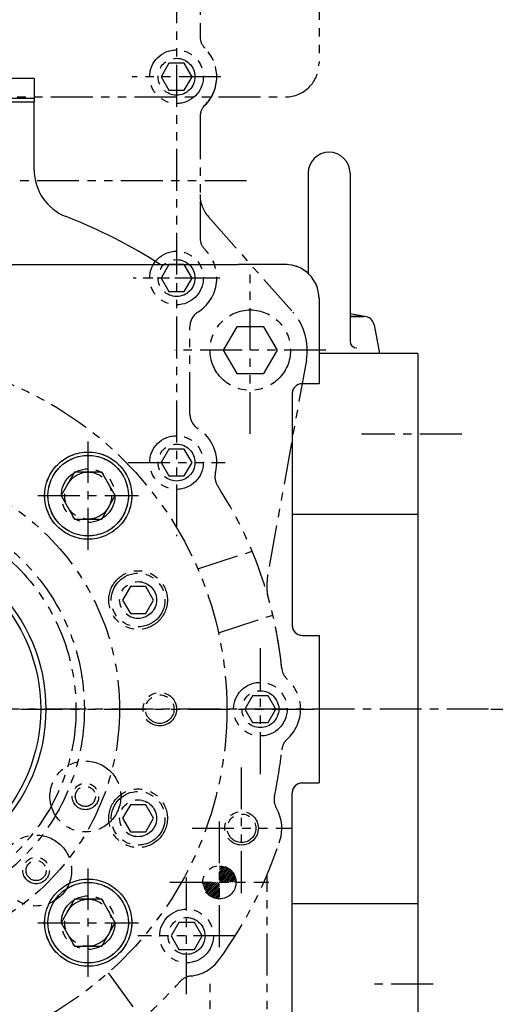
# Model space of a CAD drawing. Units: millimetres. Extents: x 9268 to 12736, y -3885 to -1407.
# Drawn here: x 11455 to 11597, y -3212 to -2919 of the extents above; entities that cross this region are included whole.
import ezdxf

# ---------------------------------------------------------------- set-up
doc = ezdxf.new("R2010")
doc.units = ezdxf.units.MM
doc.header["$LTSCALE"] = 10
doc.linetypes.add('CENTER', pattern=[2, 1.25, -0.25, 0.25, -0.25])
doc.linetypes.add('PHANTOM', pattern=[2.5, 1.25, -0.25, 0.25, -0.25, 0.25, -0.25])
for name, color, linetype in [('1', 1, 'CENTER'), ('6', 5, 'PHANTOM'), ('8', 7, 'Continuous'), ('DIM', 6, 'Continuous')]:
    doc.layers.add(name, color=color, linetype=linetype)
doc.styles.get("Standard").update_dxf_attribs({"font": 'txt.shx', "bigfont": 'whgtxt.shx'})
doc.dimstyles.new('A1', dxfattribs={"dimtxt": 5, "dimasz": 4.5, "dimexe": 2, "dimexo": 0.7, "dimgap": 2, "dimtad": 1, "dimtoh": 1, "dimdec": 3, "dimzin": 9, "dimdsep": 46, "dimtxsty": 'Standard', "dimcen": 0, "dimclrd": 2, "dimclre": 2, "dimclrt": 6, "dimadec": 0, "dimazin": 2, "dimtfac": 1, "dimtdec": 3, "dimtmove": 0, "dimatfit": 3, "dimfxl": 0, "dimtolj": 1, "dimarcsym": 0})

# ---------------------------------------------------------------- blocks, each defined once
blk = doc.blocks.new('*D22')
at = {"layer": 'DEFPOINTS', "color": 0}
for p in [(44704.54, -21732.77), (44388.15, -21910.57), (44777.06, -21910.57)]:
    blk.add_point(p, dxfattribs=at)
at = {"layer": 'DIM', "color": 2, "lineweight": -2}
for p, q in [((44705.24, -21732.77), (44779.06, -21732.77)), ((44777.06, -21747.77), (44777.06, -21895.57)), ((44388.85, -21910.57), (44779.06, -21910.57))]:
    blk.add_line(p, q, dxfattribs=at)
at = {"layer": 'DIM', "color": 2}
for points in [[(44774.56, -21747.77), (44779.56, -21747.77), (44777.06, -21732.77)], [(44774.56, -21895.57), (44779.56, -21895.57), (44777.06, -21910.57)]]:
    blk.add_solid(points, dxfattribs=at)
at = {"layer": 'DIM', "color": 6, "insert": (44755.06, -21821.67), "char_height": 24, "attachment_point": 5, "rotation": 90}
blk.add_mtext('\\A1;177.8', dxfattribs=at)
blk = doc.blocks.new('*D23')
at = {"layer": 'DEFPOINTS', "color": 0}
for p in [(44704.54, -21732.77), (44839.14, -21732.77), (44408.43, -21943.47)]:
    blk.add_point(p, dxfattribs=at)
at = {"layer": 'DIM', "color": 2, "lineweight": -2}
for p, q in [((44705.24, -21732.77), (44841.14, -21732.77)), ((44839.14, -21928.47), (44839.14, -21747.77)), ((44409.13, -21943.47), (44841.14, -21943.47))]:
    blk.add_line(p, q, dxfattribs=at)
at = {"layer": 'DIM', "color": 2}
for points in [[(44836.64, -21747.77), (44841.64, -21747.77), (44839.14, -21732.77)], [(44836.64, -21928.47), (44841.64, -21928.47), (44839.14, -21943.47)]]:
    blk.add_solid(points, dxfattribs=at)
at = {"layer": 'DIM', "color": 6, "insert": (44817.14, -21838.12), "char_height": 24, "attachment_point": 5, "rotation": 90}
blk.add_mtext('\\A1;210.7', dxfattribs=at)
blk = doc.blocks.new('*D27')
at = {"layer": 'DEFPOINTS', "color": 0}
for p in [(44491.53, -21461.62), (44839.14, -21461.62), (44705.24, -21732.77)]:
    blk.add_point(p, dxfattribs=at)
at = {"layer": 'DIM', "color": 2, "lineweight": -2}
for p, q in [((44492.23, -21461.62), (44841.14, -21461.62)), ((44839.14, -21717.77), (44839.14, -21476.62)), ((44705.94, -21732.77), (44841.14, -21732.77))]:
    blk.add_line(p, q, dxfattribs=at)
at = {"layer": 'DIM', "color": 2}
for points in [[(44836.64, -21476.62), (44841.64, -21476.62), (44839.14, -21461.62)], [(44836.64, -21717.77), (44841.64, -21717.77), (44839.14, -21732.77)]]:
    blk.add_solid(points, dxfattribs=at)
at = {"layer": 'DIM', "color": 6, "insert": (44817.14, -21597.2), "char_height": 24, "attachment_point": 5, "rotation": 90}
blk.add_mtext('\\A1;271.2', dxfattribs=at)
blk = doc.blocks.new('*D28')
at = {"layer": 'DEFPOINTS', "color": 0}
for p in [(44415.17, -21371.62), (44408.43, -21943.47), (44898.7, -21943.47)]:
    blk.add_point(p, dxfattribs=at)
at = {"layer": 'DIM', "color": 2, "lineweight": -2}
for p, q in [((44415.87, -21371.62), (44900.7, -21371.62)), ((44898.7, -21386.62), (44898.7, -21928.47)), ((44409.13, -21943.47), (44900.7, -21943.47))]:
    blk.add_line(p, q, dxfattribs=at)
at = {"layer": 'DIM', "color": 2}
for points in [[(44896.2, -21386.62), (44901.2, -21386.62), (44898.7, -21371.62)], [(44896.2, -21928.47), (44901.2, -21928.47), (44898.7, -21943.47)]]:
    blk.add_solid(points, dxfattribs=at)
at = {"layer": 'DIM', "color": 6, "insert": (44876.7, -21657.55), "char_height": 24, "attachment_point": 5, "rotation": 90}
blk.add_mtext('\\A1;571.9', dxfattribs=at)
blk = doc.blocks.new('*D14')
at = {"layer": 'DEFPOINTS', "color": 0}
for p in [(44521.43, -21244.46), (44957.46, -21244.46), (44408.43, -21943.47)]:
    blk.add_point(p, dxfattribs=at)
at = {"layer": 'DIM', "color": 2, "lineweight": -2}
for p, q in [((44522.13, -21244.46), (44959.46, -21244.46)), ((44957.46, -21928.47), (44957.46, -21259.46)), ((44409.13, -21943.47), (44959.46, -21943.47))]:
    blk.add_line(p, q, dxfattribs=at)
at = {"layer": 'DIM', "color": 2}
for points in [[(44954.96, -21259.46), (44959.96, -21259.46), (44957.46, -21244.46)], [(44954.96, -21928.47), (44959.96, -21928.47), (44957.46, -21943.47)]]:
    blk.add_solid(points, dxfattribs=at)
at = {"layer": 'DIM', "color": 6, "insert": (44935.46, -21593.97), "char_height": 24, "attachment_point": 5, "rotation": 90}
blk.add_mtext('\\A1;699', dxfattribs=at)

msp = doc.modelspace()

# ---------------------------------------------------------------- hatches: boundary and pattern name
at = {"linetype": 'PHANTOM'}
h = msp.add_hatch(dxfattribs=at)
h.set_pattern_fill('ANSI31', color=5, scale=3)
h.set_pattern_definition([(45, (10541.7145, -3482.41067), (-0.26516504, 0.26516504), [])])
h.paths.add_polyline_path([(11514.24739348, -3170.99203679, -0.4142135624), (11519.19739348, -3175.94203679), (11514.24739348, -3175.94203679)])
h.paths.add_polyline_path([(11509.29739348, -3175.94203679), (11514.24739348, -3175.94203679), (11514.24739348, -3180.89203679, -0.4142135624)])

# ---------------------------------------------------------------- linework, layer by layer
for p, q in [((11458.96426926, -2936.34203673), (11287.4473935, -2936.34203673)), ((11243.9473935, -2943.34203673), (11458.96426926, -2943.34203673)), ((11458.96426926, -2942.34203673), (11344.9473935, -2942.34203673)), ((11458.96426926, -2942.34203673), (11458.96426926, -2943.34203673)), ((11458.96426926, -2963.59375789), (11458.96426926, -2943.34203673)), ((11540.6973935, -2964.5859394), (11540.6973935, -2994.46385945)), ((11553.1973935, -2964.5859394), (11553.1973935, -3014.6741088)), ((11335.58952913, -2991.84203673), (11519.80525788, -2991.84203673)), ((11533.9473935, -2991.84203673), (11519.80525788, -2991.84203673)), ((11557.97663557, -3007.38366201), (11553.1973935, -3006.52087113)), ((11557.44366444, -3007.3359394), (11553.1973935, -3007.3359394)), ((11553.1973935, -3007.3359394), (11557.44366444, -3007.3359394)), ((11560.39527417, -3009.79928309), (11561.9473935, -3018.3359394)), ((11573.4473935, -3018.3359394), (11543.94728402, -3018.3359394)), ((11561.9473935, -3018.3359394), (11543.94728402, -3018.3359394)), ((11573.4473935, -3018.3359394), (11573.4473935, -3230.34813407)), ((11543.94722424, -3027.34222537), (11538.94722424, -3027.34222537)), ((11535.94722424, -3030.34222537), (11535.9473935, -3099.34203673)), ((11573.4473935, -3066.34203673), (11535.94731255, -3066.34203673)), ((11538.9473935, -3102.34203673), (11543.9473935, -3102.34203673)), ((11538.9473935, -3146.34203673), (11543.9473935, -3146.34203673)), ((11535.9473935, -3218.34185528), (11535.9473935, -3149.34203673)), ((11573.4473935, -3182.34203673), (11535.9473935, -3182.34203673))]:
    msp.add_line(p, q)
at = {"ltscale": 5}
for p, q in [((11543.9473935, -3001.84203673), (11543.94722424, -3027.34222537)), ((11543.9473935, -3102.34203673), (11543.9473935, -3146.34203673))]:
    msp.add_line(p, q, dxfattribs=at)
for points in [[(11471.04555193, -3053.70242643), (11467.00410004, -3060.70242643), (11471.04555193, -3067.70242643), (11479.12845569, -3067.70242643), (11483.16990758, -3060.70242643), (11479.12845569, -3053.70242643)], [(11471.04555193, -3180.98164704), (11467.00410004, -3187.98164704), (11471.04555193, -3194.98164704), (11479.12845569, -3194.98164704), (11483.16990758, -3187.98164704), (11479.12845569, -3180.98164704)]]:
    msp.add_lwpolyline(points, close=True)
for centre, radius in [((11475.08700381, -3060.70242643), 13), ((11475.08700381, -3060.70242643), 12), ((11411.4473935, -3124.34203673), 51), ((11475.08700381, -3187.98164704), 13), ((11475.08700381, -3187.98164704), 12)]:
    msp.add_circle(centre, radius)
at = {"color": 5, "linetype": 'PHANTOM'}
msp.add_circle((11514.24739348, -3175.94203679), 4.95, dxfattribs=at)
for centre, radius, start, end in [((11546.9473935, -2964.5859394), 6.25, 0, 180), ((11473.96426926, -2963.56924598), 15, 180, 248.751313558), ((11411.4473935, -3124.34203673), 157.5, 57.2744556415, 68.751313558), ((11557.44366444, -3010.3359394), 3, 10.3048464687, 90), ((11557.44366444, -3010.3359394), 3, 77.6637379808, 90), ((11555.1973935, -3014.6741088), 2, 180, 270), ((11538.94722424, -3030.34222537), 3, 90, 180), ((11538.9473935, -3099.34203673), 3, 180, 270), ((11538.9473935, -3149.34203673), 3, 90, 180)]:
    msp.add_arc(centre, radius, start, end)
at = {"ltscale": 5}
msp.add_arc((11533.9473935, -3001.84203673), 10, 0, 90, dxfattribs=at)
at = {"color": 5, "linetype": 'PHANTOM'}
msp.add_arc((11412.42639008, -3124.74292618), 125.94551116, 323.8729381481, 342.3511943709, dxfattribs=at)
at = {"layer": '1'}
for p, q in [((11586.52975329, -3042.34203673), (11556.65212243, -3042.34203673)), ((11475.08700381, -3076.87917274), (11475.08700381, -3044.52568011)), ((11460.04984358, -3060.70242643), (11490.12416404, -3060.70242643)), ((11594.55606928, -3124.34203673), (10774.24081739, -3124.34203673)), ((11475.08700381, -3204.15839336), (11475.08700381, -3171.80490073)), ((11460.04984358, -3187.98164704), (11490.12416404, -3187.98164704)), ((11578.0055013, -3206.34203673), (11558.82947866, -3206.34203673))]:
    msp.add_line(p, q, dxfattribs=at)
at = {"layer": '1', "color": 5, "linetype": 'PHANTOM'}
for p, q in [((11514.24739349, -3195.28399985), (11514.24739348, -3156.60007372)), ((11499.47043142, -3175.94203679), (11529.02435555, -3175.94203678))]:
    msp.add_line(p, q, dxfattribs=at)
at = {"layer": '6'}
for p, q in [((11501.4473935, -2857.33675044), (11501.4473935, -3072.81815629)), ((11508.44739349, -2894.88363131), (11508.44739349, -2923.80044214)), ((11508.4473935, -2894.8836313), (11508.4473935, -2923.80044214)), ((11543.9473935, -2906.34185528), (11543.9473935, -2931.84203673)), ((11514.68858229, -2935.84203673), (11488.20620472, -2935.84203673)), ((11288.9473935, -2941.84203673), (11533.9473935, -2941.84203673)), ((11508.44739349, -2947.88363134), (11508.44739349, -2970.95935529)), ((11508.4473935, -2947.88363134), (11508.4473935, -2983.80092081)), ((11522.34198845, -2966.84203673), (11300.55279855, -2966.84203673)), ((11510.95969724, -2977.58765861), (11536.17647712, -3006.07392108)), ((11335.58952912, -2991.84203673), (11519.80525788, -2991.84203673)), ((11335.58952913, -2991.84203673), (11519.80525788, -2991.84203673)), ((11533.9473935, -2991.84203673), (11519.80525788, -2991.84203673)), ((11533.9473935, -2991.84203673), (11519.80525788, -2991.84203673)), ((11523.44739349, -3042.32565687), (11523.44739349, -2992.35841658)), ((11514.38131184, -2995.84203673), (11488.51347517, -2995.84203673)), ((11513.4473935, -2995.84203673), (11491.4473935, -2995.84203673)), ((11543.9473935, -3001.84203673), (11543.94722424, -3027.34222537)), ((11543.9473935, -3001.84203673), (11543.94722424, -3027.34222537)), ((11505.4473935, -3036.41983163), (11505.4473935, -3010.26424184)), ((11546.00461481, -3017.34203672), (11500.89017218, -3017.34203672)), ((11540.17813946, -3020.35569553), (11528.60577822, -3084.60126839)), ((11543.94722424, -3027.34222537), (11538.94722424, -3027.34222537)), ((11543.94722424, -3027.34222537), (11538.94722424, -3027.34222537)), ((11535.94722424, -3030.34222537), (11535.9473935, -3099.34203673)), ((11535.94722424, -3030.34222537), (11535.9473935, -3099.34203673)), ((11475.08700381, -3076.87917274), (11475.08700381, -3044.52568011)), ((11486.90324052, -3050.84203674), (11515.9915465, -3050.84203674)), ((11460.04984358, -3060.70242643), (11490.12416404, -3060.70242643)), ((11507.76424208, -3082.53217331), (11523.99568439, -3077.25825801)), ((11528.44739349, -3089.05747918), (11528.44739349, -3086.37400887)), ((11513.94458197, -3101.55330363), (11530.17602427, -3096.27938833)), ((11538.9473935, -3102.34203673), (11543.9473935, -3102.34203673)), ((11538.9473935, -3102.34203673), (11543.9473935, -3102.34203673)), ((11543.9473935, -3102.34203673), (11543.9473935, -3146.34203673)), ((11543.9473935, -3102.34203673), (11543.9473935, -3146.34203673)), ((11526.44739349, -3143.6839998), (11526.44739351, -3105.00007367)), ((11279.88325386, -3124.34203673), (11543.01153314, -3124.34203673)), ((11520.8473935, -3179.1839998), (11520.8473935, -3140.50007367)), ((11538.9473935, -3146.34203673), (11543.9473935, -3146.34203673)), ((11538.9473935, -3146.34203673), (11543.9473935, -3146.34203673)), ((11535.9473935, -3218.34185528), (11535.9473935, -3149.34203673)), ((11535.9473935, -3218.34185528), (11535.9473935, -3149.34203673)), ((11506.07043144, -3159.84203673), (11535.62435557, -3159.84203673)), ((11475.08700381, -3204.15839336), (11475.08700381, -3171.80490073)), ((11504.4473935, -3209.33663455), (11504.4473935, -3174.54743892)), ((11528.44739349, -3228.7421347), (11528.44739349, -3173.74699284)), ((11460.04984358, -3187.98164704), (11490.12416404, -3187.98164704)), ((11518.99154649, -3191.94203673), (11489.90324052, -3191.94203673)), ((11481.05102383, -3202.95714117), (11491.08341396, -3216.76554156)), ((11511.44739349, -3253.69715626), (11511.44739349, -3203.72991596))]:
    msp.add_line(p, q, dxfattribs=at)
for points in [[(11499.13799243, -2931.84203673), (11496.82859135, -2935.84203673), (11499.13799243, -2939.84203673), (11503.75679458, -2939.84203673), (11506.06619566, -2935.84203673), (11503.75679458, -2931.84203673)], [(11499.13799243, -2991.84203673), (11496.82859135, -2995.84203673), (11499.13799243, -2999.84203673), (11503.75679458, -2999.84203673), (11506.06619566, -2995.84203673), (11503.75679458, -2991.84203673)], [(11519.40594161, -3010.34203672), (11515.36448972, -3017.34203672), (11519.40594161, -3024.34203672), (11527.48884538, -3024.34203672), (11531.53029726, -3017.34203672), (11527.48884538, -3010.34203672)], [(11499.13799243, -3046.84203674), (11496.82859135, -3050.84203674), (11499.13799243, -3054.84203674), (11503.75679458, -3054.84203674), (11506.06619566, -3050.84203674), (11503.75679458, -3046.84203674)], [(11471.04555193, -3053.70242643), (11467.00410004, -3060.70242643), (11471.04555193, -3067.70242643), (11479.12845569, -3067.70242643), (11483.16990758, -3060.70242643), (11479.12845569, -3053.70242643)], [(11487.66659784, -3087.81442333), (11485.35719677, -3091.81442333), (11487.66659784, -3095.81442333), (11492.2854, -3095.81442333), (11494.59480107, -3091.81442333), (11492.2854, -3087.81442333)], [(11524.13799242, -3120.34203673), (11521.82859135, -3124.34203673), (11524.13799242, -3128.34203673), (11528.75679458, -3128.34203673), (11531.06619565, -3124.34203673), (11528.75679458, -3120.34203673)], [(11487.66659784, -3152.86965013), (11485.35719677, -3156.86965013), (11487.66659784, -3160.86965013), (11492.2854, -3160.86965013), (11494.59480107, -3156.86965013), (11492.2854, -3152.86965013)], [(11471.04555193, -3180.98164704), (11467.00410004, -3187.98164704), (11471.04555193, -3194.98164704), (11479.12845569, -3194.98164704), (11483.16990758, -3187.98164704), (11479.12845569, -3180.98164704)], [(11502.13799243, -3187.94203673), (11499.82859135, -3191.94203673), (11502.13799243, -3195.94203673), (11506.75679458, -3195.94203673), (11509.06619566, -3191.94203673), (11506.75679458, -3187.94203673)]]:
    msp.add_lwpolyline(points, close=True, dxfattribs=at)
for centre, radius in [((11501.4473935, -2935.84203673), 8), ((11501.4473935, -2935.84203673), 5.5), ((11501.4473935, -2995.84203673), 8), ((11501.4473935, -2995.84203673), 5.5), ((11523.44739349, -3017.34203672), 12), ((11411.4473935, -3124.34203673), 105), ((11501.4473935, -3050.84203674), 8), ((11501.4473935, -3050.84203674), 5.5), ((11475.08700381, -3060.70242643), 13), ((11475.08700381, -3060.70242643), 12), ((11411.4473935, -3124.34203673), 72.9975), ((11475.08700382, -3060.70242644), 8), ((11475.08700382, -3060.70242644), 7), ((11411.4473935, -3124.34203673), 62.5), ((11411.4473935, -3124.34203673), 60), ((11489.97715377, -3091.81394498), 8.75), ((11489.97599892, -3091.81442333), 8), ((11489.97599892, -3091.81442333), 5.5), ((11526.4473935, -3124.34203673), 8), ((11496.4473935, -3124.34203673), 5), ((11526.4473935, -3124.34203673), 5.5), ((11496.4473935, -3124.34203673), 4.25), ((11474.24783155, -3150.35546819), 10.57363729), ((11474.24783155, -3150.35546819), 3.95), ((11474.24783155, -3150.34203673), 3), ((11489.97715377, -3156.87012848), 8.75), ((11489.97715377, -3156.87012848), 8), ((11489.97599892, -3156.86965013), 5.5), ((11520.8473935, -3159.84203673), 5), ((11520.8473935, -3159.84203673), 4.25), ((11459.5473935, -3172.44203673), 10.57363729), ((11459.5473935, -3172.44203673), 3.95), ((11459.5473935, -3172.44203673), 3), ((11475.08700381, -3187.98164704), 13), ((11475.08700381, -3187.98164704), 12), ((11475.0870038, -3187.98164706), 8), ((11475.0870038, -3187.98164706), 7), ((11504.4473935, -3191.94203673), 8), ((11504.4473935, -3191.94203673), 5.5)]:
    msp.add_circle(centre, radius, dxfattribs=at)
for centre, radius, start, end in [((11513.44739349, -2923.80044214), 5, 180, 225.0991279486), ((11513.4473935, -2923.80044214), 5, 180, 225.0991279486), ((11513.4473935, -2923.80044214), 5, 180, 225.0991279486), ((11501.44739352, -2935.84203674), 12, 311.8445798813, 48.1554201181), ((11501.44739352, -2935.84203674), 12, 314.9008720514, 45.0991279486), ((11533.9473935, -2931.84203673), 10, 270, 0), ((11513.44739349, -2947.88363134), 5, 134.9008720514, 180), ((11513.4473935, -2947.88363134), 5, 134.9008720514, 180), ((11518.44739349, -2970.95935529), 10, 180, 221.5160888843), ((11513.44739348, -2983.80044213), 5, 180, 225.0991279486), ((11513.4473935, -2983.80044213), 5, 180, 225.0991279486), ((11501.44739352, -2995.84203673), 12, 301.9657186633, 45.1009312952), ((11533.9473935, -3001.84203673), 10, 0, 90), ((11533.9473935, -3001.84203673), 10, 0, 90), ((11510.4473935, -3010.26424184), 5, 121.9657186633, 180), ((11523.44739349, -3017.34203672), 17, 349.7889791488, 41.5160888843), ((11538.94722424, -3030.34222537), 3, 90, 180), ((11538.94722424, -3030.34222537), 3, 90, 180), ((11510.4473935, -3036.41983163), 5, 180, 238.0342812885), ((11501.44739351, -3050.84203674), 12, 345.5165102627, 58.0342812885), ((11517.90712925, -3055.09375398), 5, 165.5165102627, 213.0425743248), ((11411.4473935, -3124.34203673), 122, 5.7113091841, 33.0425743248), ((11538.44739349, -3086.37400887), 10, 169.7889791488, 180), ((11533.44739349, -3089.05747918), 5, 180, 196.1308042223), ((11411.4473935, -3124.34203673), 122, 5.7113091841, 16.1308042223), ((11538.9473935, -3099.34203673), 3, 180, 270), ((11538.9473935, -3099.34203673), 3, 180, 270), ((11537.81695872, -3111.70348513), 5, 185.7113091841, 228.0256420039), ((11537.81695872, -3111.70348513), 5, 185.7113091841, 228.0256420039), ((11526.44739349, -3124.34203673), 12, 311.9743579508, 48.0256420039), ((11526.4473935, -3124.34203673), 12, 311.9743579961, 48.0256420039), ((11537.81695871, -3136.98058835), 5, 131.9743579508, 174.2886908117), ((11537.81695872, -3136.98058834), 5, 131.9743579961, 174.2886908155), ((11411.44739349, -3124.34203673), 122, 347.7402287574, 354.2886908117), ((11411.4473935, -3124.34203673), 122, 347.7402287574, 354.2886908155), ((11538.9473935, -3149.34203673), 3, 90, 180), ((11538.9473935, -3149.34203673), 3, 90, 180), ((11535.55114673, -3151.30976619), 5, 167.7402287574, 210.1256680306), ((11535.55114674, -3151.30976619), 5, 167.7402287574, 210.1256680306), ((11520.84739349, -3159.84203673), 12, 339.0217626301, 30.1256680306), ((11520.8473935, -3159.84203673), 12, 339.0217617845, 30.1256680306), ((11504.4473935, -3191.94203673), 12, 276.0969706699, 323.9872574002), ((11506.25298898, -3208.84587727), 5, 96.0969706699, 138.2881645901), ((11411.4473935, -3124.34203673), 122, 293.668945667, 318.2881645901)]:
    msp.add_arc(centre, radius, start, end, dxfattribs=at)
at = {"layer": '8'}
msp.add_line((11458.96426926, -2936.34203673), (11458.96426926, -2942.34203673), dxfattribs=at)
msp.add_circle((11411.4473935, -3124.34203673), 49.5, dxfattribs=at)

# ---------------------------------------------------------------- dimensions: what is measured, and where the dimension line sits
at = {"layer": 'DIM'}
for base, p1, p2, picture, middle, set_off in [((11847.47255454, -2636.02778643), (11298.4473935, -3335.04203673), (11411.4473935, -2636.02778643), '*D14', (11825.47255454, -2985.53491158), (-33109.98471312, 18608.43287575)), ((11788.7158158806, -3335.0420367343), (11305.1893938545, -2763.1920367343), (11298.4473935035, -3335.0420367343), '*D28', (11766.7158158806, -3049.1170367343), (-33109.9847131225, 18608.4328757462)), ((11729.1522733388, -2853.1920367343), (11595.2560692769, -3124.3420367343), (11381.5412242792, -2853.1920367343), '*D27', (11707.1522733388, -2988.7670367343), (-33109.9847131225, 18608.4328757462)), ((11667.07196179, -3302.14203673), (11594.55606928, -3124.34203673), (11278.16710597, -3302.14203673), '*D22', (11645.07196179, -3213.24203673), (-33109.98471312, 18608.43287575)), ((11729.15227334, -3124.34203673), (11298.4473935, -3335.04203673), (11594.55606928, -3124.34203673), '*D23', (11707.15227334, -3229.69203673), (-33109.98471312, 18608.43287575))]:
    dim = msp.add_linear_dim(base=base, p1=p1, p2=p2, angle=90, dimstyle='A1', override={"dimtxt": 24, "dimasz": 15, "dimgap": 10, "dimdec": 1}, dxfattribs=at)
    dim.commit()
    dim.dimension.update_dxf_attribs({"geometry": picture, "text_midpoint": middle, "insert": set_off})

doc.saveas('drawing.dxf')
